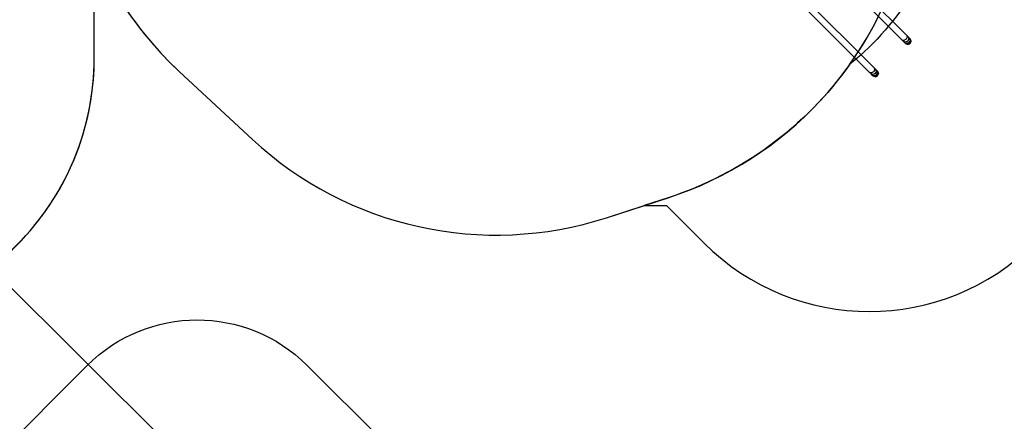
# Model space of a CAD drawing. Units: centimetres. Extents: x 16638 to 19990, y -1705 to 443.
# Drawn here: x 18290 to 18923, y -1214 to -955 of the extents above; entities that cross this region are included whole.
import ezdxf

# ---------------------------------------------------------------- set-up
doc = ezdxf.new("R2010")
doc.units = ezdxf.units.CM
doc.layers.add('VP-DIM', color=7, linetype='Continuous')
doc.layers.add('VP-HIC', color=6, linetype='Continuous')
doc.layers.add('VP-EQ', color=7, linetype='Continuous', true_color=0x8a3492)
doc.dimstyles.new('Strefa', dxfattribs={"dimtxt": 14, "dimasz": 20, "dimexe": 20, "dimexo": 50, "dimgap": 20, "dimtad": 0, "dimdec": 0, "dimzin": 0, "dimdsep": 46, "dimtxsty": 'Standard', "dimcen": 0.09, "dimadec": 0, "dimazin": 0, "dimtfac": 1, "dimtdec": 4, "dimtofl": 0, "dimtmove": 0, "dimatfit": 3, "dimfxl": 70, "dimfxlon": 1, "dimtolj": 1, "dimtzin": 0, "dimarcsym": 0})

# ---------------------------------------------------------------- blocks, each defined once
blk = doc.blocks.new('*D24')
at = {"layer": 'Defpoints', "color": 0}
for p in [(19344.84, 154.38), (17817.39, -972.6), (19344.84, -1199.54)]:
    blk.add_point(p, dxfattribs=at)
at = {"layer": 'VP-DIM', "color": 0, "lineweight": -2}
for p, q in [((17817.39, 54.38), (17817.39, 204.38)), ((19344.84, 54.38), (19344.84, 204.38)), ((17867.39, 154.38), (18589.73, 154.38)), ((19294.84, 154.38), (18729.73, 154.38))]:
    blk.add_line(p, q, dxfattribs=at)
at = {"layer": 'VP-DIM', "color": 0}
for points in [[(17867.39, 162.71), (17867.39, 146.05), (17817.39, 154.38)], [(19294.84, 146.05), (19294.84, 162.71), (19344.84, 154.38)]]:
    blk.add_solid(points, dxfattribs=at)
at = {"layer": 'VP-DIM', "color": 0, "insert": (18659.73, 154.38), "char_height": 30, "attachment_point": 5}
blk.add_mtext('\\A1;1527', dxfattribs=at)
blk = doc.blocks.new('*D25')
at = {"layer": 'Defpoints', "color": 0}
for p in [(19439.39, 392.89), (17608.69, -859.68), (19439.39, -1201.25)]:
    blk.add_point(p, dxfattribs=at)
at = {"layer": 'VP-DIM', "color": 0, "lineweight": -2}
for p, q in [((17608.69, 292.89), (17608.69, 442.89)), ((19439.39, 292.89), (19439.39, 442.89)), ((17658.69, 392.89), (18545.58, 392.89)), ((19389.39, 392.89), (18675.58, 392.89))]:
    blk.add_line(p, q, dxfattribs=at)
at = {"layer": 'VP-DIM', "color": 0}
for points in [[(17658.69, 401.22), (17658.69, 384.55), (17608.69, 392.89)], [(19389.39, 384.55), (19389.39, 401.22), (19439.39, 392.89)]]:
    blk.add_solid(points, dxfattribs=at)
at = {"layer": 'VP-DIM', "color": 0, "insert": (18610.58, 392.89), "char_height": 30, "attachment_point": 5}
blk.add_mtext('\\A1;1831', dxfattribs=at)
blk = doc.blocks.new('*D26')
at = {"layer": 'Defpoints', "color": 0}
for p in [(18730.19, -204.11), (19705.54, -204.11), (18572.38, -1524.75)]:
    blk.add_point(p, dxfattribs=at)
at = {"layer": 'VP-DIM', "color": 0, "lineweight": -2}
for p, q in [((19605.54, -204.11), (19755.54, -204.11)), ((19705.54, -254.11), (19705.54, -813.43)), ((19705.54, -1474.75), (19705.54, -943.43)), ((19605.54, -1524.75), (19755.54, -1524.75))]:
    blk.add_line(p, q, dxfattribs=at)
at = {"layer": 'VP-DIM', "color": 0}
for points in [[(19713.87, -254.11), (19697.2, -254.11), (19705.54, -204.11)], [(19697.2, -1474.75), (19713.87, -1474.75), (19705.54, -1524.75)]]:
    blk.add_solid(points, dxfattribs=at)
at = {"layer": 'VP-DIM', "color": 0, "insert": (19705.54, -878.43), "char_height": 30, "attachment_point": 5, "rotation": 90}
blk.add_mtext('\\A1;1321', dxfattribs=at)
blk = doc.blocks.new('*D27')
at = {"layer": 'Defpoints', "color": 0}
for p in [(18725.38, -4.09), (18640.31, -1695.65), (19939.54, -1695.65)]:
    blk.add_point(p, dxfattribs=at)
at = {"layer": 'VP-DIM', "color": 0, "lineweight": -2}
for p, q in [((19839.54, -4.09), (19989.54, -4.09)), ((19939.54, -54.09), (19939.54, -797.38)), ((19939.54, -1645.65), (19939.54, -937.38)), ((19839.54, -1695.65), (19989.54, -1695.65))]:
    blk.add_line(p, q, dxfattribs=at)
at = {"layer": 'VP-DIM', "color": 0}
for points in [[(19947.87, -54.09), (19931.2, -54.09), (19939.54, -4.09)], [(19931.2, -1645.65), (19947.87, -1645.65), (19939.54, -1695.65)]]:
    blk.add_solid(points, dxfattribs=at)
at = {"layer": 'VP-DIM', "color": 0, "insert": (19939.54, -867.38), "char_height": 30, "attachment_point": 5, "rotation": 90}
blk.add_mtext('\\A1;1692', dxfattribs=at)
blk = doc.blocks.new('3441')
at = {"layer": 'VP-EQ', "color": 7}
for p, q in [((21430.28, 944), (21496.62, 877.66)), ((21493.65, 874.69), (21427.31, 941.03)), ((21472.75, 853.79), (21406.41, 920.14)), ((21409.38, 923.1), (21475.72, 856.76)), ((21494.6, 873.74), (21493.65, 874.69)), ((21494.8, 874.41), (21493.65, 874.69)), ((21495.28, 873.06), (21494.6, 873.74)), ((21495.88, 873.34), (21494.6, 873.74)), ((21496.15, 875.16), (21494.8, 874.41)), ((21497.27, 874.04), (21495.88, 873.34)), ((21496.9, 876.51), (21496.15, 875.16)), ((21496.62, 877.66), (21497.57, 876.71)), ((21496.62, 877.66), (21496.9, 876.51)), ((21497.98, 875.44), (21497.27, 874.04)), ((21497.57, 876.71), (21498.25, 876.03)), ((21497.57, 876.71), (21497.98, 875.44)), ((21498.77, 874.64), (21498.12, 873.19)), ((21498.25, 876.03), (21498.67, 875.61)), ((21498.25, 876.03), (21498.77, 874.64)), ((21499.26, 874.15), (21498.64, 872.67)), ((21498.67, 875.61), (21498.82, 875.46)), ((21498.67, 875.61), (21499.26, 874.15)), ((21499.43, 873.98), (21498.82, 875.46)), ((21498.82, 872.49), (21499.43, 873.98)), ((21495.7, 872.64), (21495.28, 873.06)), ((21496.67, 872.54), (21495.28, 873.06)), ((21495.85, 872.49), (21495.7, 872.64)), ((21495.8, 872.6), (21495.7, 872.64)), ((21495.8, 872.6), (21495.85, 872.49)), ((21497.16, 872.05), (21495.8, 872.6)), ((21495.85, 872.49), (21497.33, 871.88)), ((21498.12, 873.19), (21496.67, 872.54)), ((21498.64, 872.67), (21497.16, 872.05)), ((21497.33, 871.88), (21498.82, 872.49)), ((21476.01, 855.61), (21475.26, 854.26)), ((21475.72, 856.76), (21476.68, 855.81)), ((21475.72, 856.76), (21476.01, 855.61)), ((21477.08, 854.54), (21476.38, 853.14)), ((21476.68, 855.81), (21477.35, 855.14)), ((21476.68, 855.81), (21477.08, 854.54)), ((21477.35, 855.14), (21477.77, 854.72)), ((21477.35, 855.14), (21477.87, 853.74)), ((21477.77, 854.72), (21477.92, 854.57)), ((21477.77, 854.72), (21478.37, 853.25)), ((21478.54, 853.08), (21477.92, 854.57)), ((21473.71, 852.84), (21472.75, 853.79)), ((21473.91, 853.51), (21472.75, 853.79)), ((21474.38, 852.17), (21473.71, 852.84)), ((21474.98, 852.44), (21473.71, 852.84)), ((21475.26, 854.26), (21473.91, 853.51)), ((21474.8, 851.75), (21474.38, 852.17)), ((21475.77, 851.64), (21474.38, 852.17)), ((21474.95, 851.6), (21474.8, 851.75)), ((21474.91, 851.7), (21474.8, 851.75)), ((21474.91, 851.7), (21474.95, 851.6)), ((21476.27, 851.15), (21474.91, 851.7)), ((21474.95, 851.6), (21476.44, 850.98)), ((21476.38, 853.14), (21474.98, 852.44)), ((21477.22, 852.3), (21475.77, 851.64)), ((21477.75, 851.77), (21476.27, 851.15)), ((21476.44, 850.98), (21477.92, 851.6)), ((21477.87, 853.74), (21477.22, 852.3)), ((21478.37, 853.25), (21477.75, 851.77)), ((21477.92, 851.6), (21478.54, 853.08)), ((21029.13, 607.64), (20877.18, 758.69))]:
    blk.add_line(p, q, dxfattribs=at)
blk = doc.blocks.new('3441 2D')
at = {"layer": 'VP-EQ', "color": 0}
blk.add_lwpolyline([(17713.55, -1093.86, 0.299327), (17851.27, -1184.42), (17879.72, -1184.42, 0.219769), (17993.91, -1237.16), (18079.11, -1237.16, 0.307723), (18218.59, -1142.34, 0.327803), (18337.75, -980.12), (18337.75, -947.29, 0.007337), (18342.74, -947.36), (18357.43, -947.36, 0.058931), (18392.39, -988.55), (18439.43, -1032.3, 0.272118), (18667.01, -1082.68), (18691.28, -1074.81), (18705.55, -1074.81), (18729.87, -1099.13, 0.41415), (18941.98, -1099.11), (18965.85, -1075.24, 0.381382), (18977.17, -875.79, 0.232753), (19101.27, -791.29), (19273.11, -790.76, 0.413309)], format="xyb", dxfattribs=at)
blk.add_lwpolyline([(18333.12, -1177.83, -0.414024), (18474.5, -1177.66), (18766.65, -1468.9, -0.414978), (18766.68, -1610.51), (18710.63, -1666.44, -0.41174), (18569.81, -1666.89), (18276.07, -1377.46, -0.416117), (18275.48, -1235.58)], format="xyb", close=True, dxfattribs=at)
blk.add_blockref('3441', (-2636.62, -1843.06), dxfattribs=at)

msp = doc.modelspace()

# ---------------------------------------------------------------- linework, layer by layer
at = {"layer": 'VP-HIC', "color": 3}
for points in [[(18823.53, -983.82, 0.197078), (18862.7, -813.74), (18918.54, -813.74, 0.665746), (19039.55, -524.35), (18981.89, -465.9), (18981.89, -453.69, -0.365683), (19123.38, -621.29), (19123.38, -707.46, -0.414214), (18953.38, -877.46), (18885.32, -877.46, -0.187237)], [(18372.5, -526.3), (18342.74, -526.3, 0.414214), (18172.74, -696.3), (18172.74, -725.07, 0.007337), (18167.75, -725), (18130.65, -725, -0.317914), (18085.77, -986.81), (18012.77, -1059.81, -0.073663), (17958.64, -1099.98, 0.199671), (18079.2, -1150.12), (18167.75, -1150.12, 0.414214), (18337.75, -980.12), (18337.75, -947.29, 0.007337), (18342.74, -947.36), (18357.43, -947.36, -0.227844), (18329.99, -749.99), (18343.69, -707.21, -0.033416), (18354.99, -678.66), (18354.99, -601.45, -0.114966)]]:
    msp.add_lwpolyline(points, format="xyb", close=True, dxfattribs=at)
at = {"layer": 'VP-HIC', "color": 5}
msp.add_lwpolyline([(18392.39, -988.55), (18439.43, -1032.3, 0.272118), (18667.01, -1082.68), (18706.68, -1069.82, 0.558742), (18799.11, -689.14), (18726.1, -615.47, 0.562907), (18343.69, -707.21), (18329.99, -749.99, 0.290678)], format="xyb", close=True, dxfattribs=at)
at = {"layer": 'VP-HIC', "color": 6}
msp.add_lwpolyline([(18691.28, -1074.81), (18705.55, -1074.81), (18729.87, -1099.13, 0.41415), (18941.98, -1099.11), (18965.85, -1075.24, 0.381382), (18977.17, -875.79, -0.035112), (18953.38, -877.46), (18885.32, -877.46, -0.187237), (18823.53, -983.82, -0.161834), (18706.68, -1069.82)], format="xyb", close=True, dxfattribs=at)
at = {"layer": 'VP-HIC', "color": 1}
msp.add_lwpolyline([(18333.12, -1177.83, -0.414024), (18474.5, -1177.66), (18766.65, -1468.9, -0.414978), (18766.68, -1610.51), (18710.63, -1666.44, -0.41174), (18569.81, -1666.89), (18276.07, -1377.46, -0.416117), (18275.48, -1235.58)], format="xyb", close=True, dxfattribs=at)

# ---------------------------------------------------------------- block references
at = {"layer": 'VP-EQ', "color": 0}
msp.add_blockref('3441 2D', (0, 0), dxfattribs=at)

# ---------------------------------------------------------------- dimensions: what is measured, and where the dimension line sits
at = {"layer": 'VP-DIM', "color": 0}
for base, p1, p2, picture, middle in [((19439.39, 392.89), (17608.69, -859.68), (19439.39, -1201.25), '*D25', (18610.58, 392.89)), ((19344.84, 154.38), (17817.39, -972.6), (19344.84, -1199.54), '*D24', (18659.73, 154.38))]:
    dim = msp.add_linear_dim(base=base, p1=p1, p2=p2, dimstyle='Strefa', override={"dimtxt": 30, "dimasz": 50, "dimexe": 50, "dimexo": 80, "dimfxl": 100}, dxfattribs=at)
    dim.commit()
    dim.dimension.update_dxf_attribs({"geometry": picture, "text_midpoint": middle, "dimtype": 160})
for base, p1, p2, picture, middle in [((19939.54, -1695.65), (18725.38, -4.09), (18640.31, -1695.65), '*D27', (19939.54, -867.38)), ((19705.54, -204.11), (18572.38, -1524.75), (18730.19, -204.11), '*D26', (19705.54, -878.43))]:
    dim = msp.add_linear_dim(base=base, p1=p1, p2=p2, angle=90, dimstyle='Strefa', override={"dimtxt": 30, "dimasz": 50, "dimexe": 50, "dimexo": 80, "dimfxl": 100}, dxfattribs=at)
    dim.commit()
    dim.dimension.update_dxf_attribs({"geometry": picture, "text_midpoint": middle, "dimtype": 160})

doc.saveas('drawing.dxf')
